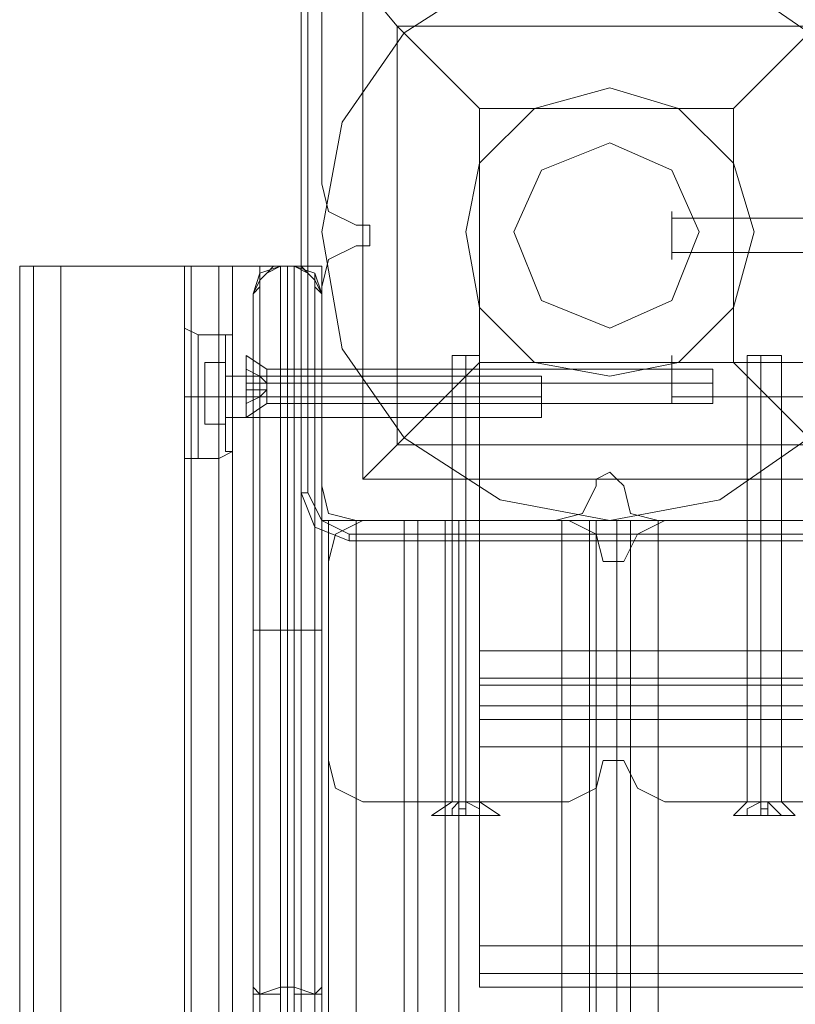
# Model space of a CAD drawing. Units: millimetres. Extents: x -1539 to 5943, y -8007 to 1923.
# Drawn here: x -92 to 29, y -2824 to -2671 of the extents above; entities that cross this region are included whole.
import ezdxf

# ---------------------------------------------------------------- set-up
doc = ezdxf.new("R2010")
doc.units = ezdxf.units.MM

# ---------------------------------------------------------------- blocks, each defined once
blk = doc.blocks.new('WMF1')
at = {"color": 27, "lineweight": 0}
blk.add_lwpolyline([(3354.705, -2319.48), (3355.587, -2314.776), (3358.233, -2310.953), (3362.349, -2308.307), (3367.053, -2307.131), (3371.758, -2308.307), (3375.58, -2310.953), (3378.226, -2314.776), (3379.402, -2319.48), (3378.226, -2324.478), (3375.58, -2328.3), (3371.758, -2330.946), (3367.053, -2331.829), (3362.349, -2330.946), (3358.233, -2328.3), (3355.587, -2324.478), (3354.705, -2319.48)], close=True, dxfattribs=at)
blk.add_lwpolyline([(3354.705, -2319.48), (3355.587, -2314.776), (3358.233, -2310.953), (3362.349, -2308.307), (3367.053, -2307.131), (3371.758, -2308.307), (3375.58, -2310.953), (3378.226, -2314.776), (3379.402, -2319.48), (3378.226, -2324.478), (3375.58, -2328.3), (3371.758, -2330.946), (3367.053, -2331.829), (3362.349, -2330.946), (3358.233, -2328.3), (3355.587, -2324.478), (3354.705, -2319.48)], close=True, dxfattribs=at)
for points in [[(3353.823, -2308.601), (3353.823, -2330.652)], [(3353.823, -2330.652), (3353.823, -2308.601)], [(3353.823, -2308.601), (3353.823, -2330.652)], [(3354.117, -2330.652), (3354.117, -2308.601)], [(3356.469, -2308.895), (3356.469, -2330.064)], [(3356.469, -2308.895), (3357.939, -2310.659), (3361.467, -2314.188)], [(3356.469, -2308.895), (3356.469, -2330.064)], [(3372.346, -2314.188), (3375.874, -2310.659), (3377.638, -2308.895)], [(3357.939, -2310.659), (3375.874, -2310.659)], [(3357.939, -2310.659), (3357.939, -2328.594)], [(3361.467, -2314.188), (3372.346, -2314.188)], [(3361.467, -2314.188), (3361.467, -2325.066)], [(3372.346, -2314.188), (3372.346, -2325.066)], [(3351.765, -2322.126), (3352.059, -2321.244), (3352.941, -2320.95)], [(3351.765, -2322.126), (3352.059, -2321.832), (3352.059, -2321.538), (3352.353, -2321.244), (3352.647, -2320.95), (3352.941, -2320.95)], [(3351.765, -2322.126), (3352.059, -2321.832), (3352.059, -2321.538), (3352.353, -2321.244), (3352.647, -2320.95), (3352.941, -2320.95)], [(3351.765, -2322.126), (3352.059, -2321.538), (3352.353, -2321.244), (3352.941, -2320.95)], [(3352.059, -2564.982), (3352.059, -2321.244)], [(3352.059, -2321.244), (3352.059, -2352.115), (3352.059, -2382.987), (3352.059, -2413.271), (3352.059, -2443.26)], [(3352.059, -2381.811), (3352.059, -2362.112), (3352.059, -2341.825), (3352.059, -2321.244)], [(3352.059, -2321.244), (3352.059, -2564.982)], [(3353.529, -2320.95), (3352.941, -2320.95)], [(3352.941, -2443.26), (3352.941, -2412.976), (3352.941, -2382.693), (3352.941, -2351.821), (3352.941, -2320.95)], [(3353.529, -2320.95), (3352.941, -2320.95)], [(3353.529, -2565.276), (3352.941, -2565.276), (3352.941, -2320.95)], [(3352.941, -2565.276), (3352.941, -2320.95)], [(3353.529, -2320.95), (3352.941, -2320.95)], [(3353.529, -2320.95), (3352.941, -2320.95)], [(3352.941, -2320.95), (3352.941, -2341.531), (3352.941, -2362.112), (3352.941, -2382.105)], [(3353.529, -2320.95), (3354.411, -2321.244), (3354.705, -2322.126)], [(3354.705, -2322.126), (3354.411, -2321.832), (3354.411, -2321.538), (3354.117, -2321.244), (3353.823, -2320.95), (3353.529, -2320.95)], [(3353.529, -2320.95), (3353.529, -2351.821), (3353.529, -2382.693), (3353.529, -2412.976), (3353.529, -2443.26)], [(3353.529, -2565.276), (3353.529, -2320.95)], [(3354.705, -2322.126), (3354.411, -2321.832), (3354.411, -2321.538), (3354.117, -2321.244), (3353.823, -2320.95), (3353.529, -2320.95)], [(3353.529, -2320.95), (3354.117, -2321.244), (3354.411, -2321.538), (3354.705, -2322.126)], [(3353.529, -2320.95), (3353.529, -2565.276)], [(3353.529, -2382.105), (3353.529, -2362.112), (3353.529, -2341.531), (3353.529, -2320.95)], [(3354.411, -2321.244), (3354.411, -2564.982)], [(3354.411, -2443.26), (3354.411, -2413.271), (3354.411, -2382.987), (3354.411, -2352.115), (3354.411, -2321.244)], [(3354.411, -2321.244), (3354.411, -2341.825), (3354.411, -2362.112), (3354.411, -2381.811)], [(3354.411, -2564.982), (3354.411, -2321.244)], [(3351.765, -2564.1), (3351.765, -2322.126)], [(3351.765, -2322.126), (3351.765, -2352.704), (3351.765, -2383.281), (3351.765, -2413.565), (3351.765, -2443.554)], [(3351.765, -2381.811), (3351.765, -2362.112), (3351.765, -2342.119), (3351.765, -2322.126)], [(3351.765, -2322.126), (3351.765, -2564.1)], [(3354.705, -2322.126), (3354.705, -2564.1)], [(3354.705, -2443.554), (3354.705, -2413.565), (3354.705, -2383.281), (3354.705, -2352.704), (3354.705, -2322.126)], [(3354.705, -2564.1), (3354.705, -2322.126)], [(3354.705, -2322.126), (3354.705, -2342.119), (3354.705, -2362.112), (3354.705, -2381.811)], [(3361.467, -2325.066), (3357.939, -2328.594), (3356.469, -2330.064)], [(3361.467, -2325.066), (3372.346, -2325.066)], [(3377.638, -2330.064), (3375.874, -2328.594), (3372.346, -2325.066)], [(3357.939, -2328.594), (3375.874, -2328.594)], [(3356.469, -2330.064), (3377.638, -2330.064)], [(3356.469, -2330.064), (3377.638, -2330.064)], [(3353.823, -2330.652), (3354.117, -2330.652)], [(3353.823, -2330.652), (3354.411, -2332.123), (3355.881, -2332.711)], [(3353.823, -2330.652), (3354.411, -2332.123), (3355.881, -2332.711)], [(3355.881, -2332.417), (3354.705, -2331.829), (3354.117, -2330.652)], [(3377.932, -2332.417), (3355.881, -2332.417)], [(3355.881, -2332.711), (3355.881, -2332.417)], [(3355.881, -2332.711), (3377.932, -2332.711)], [(3377.932, -2332.711), (3355.881, -2332.711)], [(3355.881, -2332.711), (3377.932, -2332.711)], [(3351.765, -2336.533), (3352.059, -2336.533), (3352.941, -2336.533)], [(3353.529, -2336.533), (3352.941, -2336.533)], [(3354.705, -2336.533), (3354.411, -2336.533), (3353.529, -2336.533)], [(3351.765, -2352.115), (3352.059, -2352.115), (3352.941, -2351.821)], [(3351.765, -2351.821), (3352.059, -2352.115), (3352.941, -2352.115)], [(3353.529, -2351.821), (3352.941, -2351.821)], [(3353.529, -2351.821), (3352.941, -2351.821)], [(3354.705, -2352.115), (3354.411, -2352.115), (3353.529, -2351.821)], [(3354.705, -2351.821), (3354.411, -2352.115), (3353.529, -2352.115)]]:
    blk.add_lwpolyline(points, dxfattribs=at)
at = {"color": 51, "lineweight": 0}
for points in [[(3354.705, -2308.895), (3354.705, -2317.422)], [(3354.705, -2308.895), (3354.705, -2317.422)], [(3354.705, -2317.422), (3354.999, -2318.598), (3356.175, -2319.186)], [(3354.705, -2317.422), (3354.999, -2318.598), (3356.175, -2319.186)], [(3356.175, -2319.186), (3356.763, -2319.186), (3356.763, -2319.48), (3356.763, -2320.068), (3356.175, -2320.068)], [(3356.175, -2319.186), (3356.763, -2319.186), (3356.763, -2319.48), (3356.763, -2320.068), (3356.175, -2320.068)], [(3356.175, -2320.068), (3354.999, -2320.656), (3354.705, -2321.832)], [(3356.175, -2320.068), (3354.999, -2320.656), (3354.705, -2321.832)], [(3354.705, -2321.832), (3354.705, -2330.358)], [(3354.705, -2321.832), (3354.705, -2330.358)], [(3366.465, -2330.358), (3366.465, -2330.064), (3367.053, -2329.77), (3367.347, -2330.064), (3367.641, -2330.358)], [(3366.465, -2330.358), (3366.465, -2330.064), (3367.053, -2329.77), (3367.347, -2330.064), (3367.641, -2330.358)], [(3354.705, -2330.358), (3354.999, -2331.534), (3356.175, -2331.829)], [(3354.705, -2330.358), (3354.999, -2331.534), (3356.175, -2331.829)], [(3364.701, -2331.829), (3365.877, -2331.534), (3366.465, -2330.358)], [(3364.701, -2331.829), (3365.877, -2331.534), (3366.465, -2330.358)], [(3367.641, -2330.358), (3367.935, -2331.534), (3369.111, -2331.829)], [(3367.641, -2330.358), (3367.935, -2331.534), (3369.111, -2331.829)], [(3356.175, -2331.829), (3364.701, -2331.829)], [(3356.175, -2331.829), (3364.701, -2331.829)], [(3369.111, -2331.829), (3377.638, -2331.829)], [(3369.111, -2331.829), (3377.638, -2331.829)]]:
    blk.add_lwpolyline(points, dxfattribs=at)
at = {"color": 30, "lineweight": 0}
for points in [[(3354.705, -2308.895), (3354.705, -2317.422)], [(3354.705, -2308.895), (3354.705, -2317.422)], [(3354.705, -2317.422), (3354.999, -2318.598), (3356.175, -2319.186)], [(3354.705, -2317.422), (3354.999, -2318.598), (3356.175, -2319.186)], [(3356.175, -2319.186), (3356.763, -2319.186), (3356.763, -2319.48), (3356.763, -2320.068), (3356.175, -2320.068)], [(3356.175, -2319.186), (3356.763, -2319.186), (3356.763, -2319.48), (3356.763, -2320.068), (3356.175, -2320.068)], [(3356.175, -2320.068), (3354.999, -2320.656), (3354.705, -2321.832)], [(3356.175, -2320.068), (3354.999, -2320.656), (3354.705, -2321.832)], [(3341.768, -2320.95), (3342.356, -2320.95), (3343.532, -2320.95)], [(3341.768, -2320.95), (3341.768, -2565.276)], [(3343.532, -2320.95), (3342.356, -2320.95), (3341.768, -2320.95)], [(3341.768, -2320.95), (3341.768, -2565.276)], [(3343.532, -2320.95), (3352.059, -2320.95), (3352.059, -2565.276)], [(3343.532, -2320.95), (3343.532, -2565.276)], [(3352.059, -2320.95), (3343.532, -2320.95), (3343.532, -2565.276)], [(3348.824, -2320.95), (3348.824, -2565.276)], [(3348.824, -2320.95), (3348.824, -2565.276)], [(3348.824, -2320.95), (3349.118, -2320.95), (3350.295, -2320.95)], [(3350.295, -2320.95), (3349.118, -2320.95), (3348.824, -2320.95)], [(3348.824, -2320.95), (3348.824, -2565.276)], [(3348.824, -2320.95), (3349.118, -2320.95), (3350.295, -2320.95)], [(3350.295, -2320.95), (3349.118, -2320.95), (3348.824, -2320.95)], [(3348.824, -2320.95), (3348.824, -2565.276)], [(3349.118, -2320.95), (3349.118, -2565.276)], [(3349.118, -2565.276), (3349.118, -2320.95)], [(3358.821, -2331.829), (3354.705, -2331.829), (3354.705, -2320.95), (3350.295, -2320.95), (3350.295, -2565.276), (3354.705, -2565.276), (3354.705, -2554.397), (3358.821, -2554.397)], [(3350.295, -2320.95), (3354.705, -2320.95), (3354.705, -2331.829)], [(3350.295, -2320.95), (3350.295, -2565.276)], [(3350.295, -2320.95), (3350.883, -2320.95)], [(3350.883, -2320.95), (3350.295, -2320.95)], [(3350.295, -2320.95), (3350.295, -2565.276)], [(3350.295, -2320.95), (3350.295, -2565.276)], [(3350.883, -2320.95), (3350.883, -2565.276)], [(3352.059, -2320.95), (3353.235, -2320.95), (3353.823, -2320.95)], [(3353.823, -2320.95), (3353.235, -2320.95), (3352.059, -2320.95)], [(3352.059, -2320.95), (3352.059, -2565.276)], [(3353.235, -2320.95), (3353.235, -2565.276)], [(3353.235, -2320.95), (3353.235, -2565.276)], [(3353.823, -2565.276), (3353.823, -2320.95)], [(3354.705, -2320.95), (3353.823, -2320.95)], [(3353.823, -2320.95), (3353.823, -2565.276)], [(3354.705, -2331.829), (3354.705, -2320.95), (3353.823, -2320.95), (3353.823, -2565.276), (3354.705, -2565.276)], [(3354.705, -2331.829), (3354.705, -2320.95)], [(3354.705, -2321.832), (3354.705, -2330.358)], [(3354.705, -2321.832), (3354.705, -2330.358)], [(3348.824, -2323.008), (3348.824, -2324.184), (3348.824, -2326.536), (3348.824, -2328.888), (3348.824, -2329.77)], [(3348.824, -2328.888), (3348.824, -2326.536), (3348.824, -2324.184), (3348.824, -2323.008)], [(3348.824, -2323.008), (3348.824, -2324.184), (3348.824, -2326.536), (3348.824, -2328.888), (3348.824, -2329.77)], [(3348.824, -2328.888), (3348.824, -2326.536), (3348.824, -2324.184), (3348.824, -2323.008)], [(3348.824, -2323.008), (3348.824, -2323.596), (3349.412, -2323.89)], [(3348.824, -2323.008), (3348.824, -2323.596), (3349.412, -2323.89)], [(3348.824, -2329.182), (3348.824, -2328.594), (3348.824, -2326.536), (3348.824, -2324.478), (3348.824, -2323.596)], [(3348.824, -2323.596), (3348.824, -2324.478), (3348.824, -2326.536), (3348.824, -2328.594), (3348.824, -2329.182)], [(3348.824, -2328.594), (3348.824, -2326.536), (3348.824, -2324.478), (3348.824, -2323.596)], [(3349.412, -2323.89), (3349.412, -2324.478), (3349.412, -2326.536), (3349.412, -2328.3), (3349.412, -2329.182)], [(3349.412, -2328.3), (3349.412, -2326.536), (3349.412, -2324.478), (3349.412, -2323.89)], [(3349.412, -2329.182), (3349.412, -2328.3), (3349.412, -2326.536), (3349.412, -2324.478), (3349.412, -2323.89)], [(3350.295, -2323.89), (3349.412, -2323.89)], [(3350.295, -2323.89), (3349.412, -2323.89)], [(3350.295, -2323.89), (3350.295, -2324.478), (3350.295, -2326.536), (3350.295, -2328.3), (3350.295, -2329.182)], [(3350.295, -2328.3), (3350.295, -2326.536), (3350.295, -2324.478), (3350.295, -2323.89)], [(3350.295, -2329.182), (3350.295, -2328.3), (3350.295, -2326.536), (3350.295, -2324.478), (3350.295, -2323.89)], [(3350.883, -2324.478), (3350.883, -2323.89), (3350.295, -2323.89)], [(3350.883, -2324.478), (3350.883, -2323.89), (3350.295, -2323.89)], [(3350.883, -2328.888), (3350.883, -2328.3), (3350.883, -2326.536), (3350.883, -2324.772), (3350.883, -2323.89)], [(3350.883, -2323.89), (3350.883, -2324.772), (3350.883, -2326.536), (3350.883, -2328.3), (3350.883, -2328.888)], [(3350.883, -2328.3), (3350.883, -2326.536), (3350.883, -2324.772), (3350.883, -2323.89)], [(3348.824, -2324.478), (3348.824, -2326.536), (3348.824, -2328.594), (3348.824, -2329.182)], [(3349.412, -2324.478), (3349.412, -2326.536), (3349.412, -2328.3), (3349.412, -2329.182)], [(3350.295, -2324.478), (3350.295, -2326.536), (3350.295, -2328.3), (3350.295, -2329.182)], [(3350.883, -2324.478), (3350.883, -2325.066), (3350.883, -2326.536), (3350.883, -2328.006), (3350.883, -2328.594)], [(3350.883, -2328.006), (3350.883, -2326.536), (3350.883, -2325.066), (3350.883, -2324.478)], [(3350.883, -2328.594), (3350.883, -2328.006), (3350.883, -2326.536), (3350.883, -2325.066), (3350.883, -2324.478)], [(3350.883, -2324.772), (3350.883, -2326.536), (3350.883, -2328.3), (3350.883, -2328.888)], [(3350.883, -2325.066), (3350.883, -2326.536), (3350.883, -2328.006), (3350.883, -2328.594)], [(3350.883, -2325.654), (3350.883, -2325.948), (3350.883, -2326.536), (3350.883, -2327.124), (3350.883, -2327.418)], [(3350.883, -2327.124), (3350.883, -2326.536), (3350.883, -2325.948), (3350.883, -2325.654)], [(3350.883, -2327.418), (3350.883, -2327.124), (3350.883, -2326.536), (3350.883, -2325.948), (3350.883, -2325.654)], [(3354.705, -2325.654), (3350.883, -2325.654)], [(3354.705, -2325.654), (3350.883, -2325.654)], [(3354.705, -2325.654), (3354.705, -2325.948), (3354.705, -2326.536), (3354.705, -2327.124), (3354.705, -2327.418)], [(3354.705, -2327.124), (3354.705, -2326.536), (3354.705, -2325.948), (3354.705, -2325.654)], [(3350.883, -2325.948), (3350.883, -2326.536), (3350.883, -2327.124), (3350.883, -2327.418)], [(3348.824, -2326.536), (3349.412, -2326.536)], [(3348.824, -2326.536), (3349.412, -2326.536)], [(3348.824, -2326.536), (3349.412, -2326.536)], [(3348.824, -2326.536), (3349.412, -2326.536)], [(3350.295, -2326.536), (3349.412, -2326.536)], [(3350.295, -2326.536), (3349.412, -2326.536)], [(3350.295, -2326.536), (3349.412, -2326.536)], [(3350.295, -2326.536), (3349.412, -2326.536)], [(3350.883, -2326.536), (3350.295, -2326.536)], [(3350.883, -2326.536), (3350.295, -2326.536)], [(3350.883, -2326.536), (3350.295, -2326.536)], [(3350.883, -2326.536), (3350.295, -2326.536)], [(3354.705, -2326.536), (3350.883, -2326.536)], [(3354.705, -2326.536), (3350.883, -2326.536)], [(3354.705, -2326.536), (3350.883, -2326.536)], [(3354.705, -2326.536), (3350.883, -2326.536)], [(3354.705, -2327.418), (3350.883, -2327.418)], [(3354.705, -2327.418), (3350.883, -2327.418)], [(3350.883, -2328.594), (3350.883, -2328.888), (3350.295, -2329.182)], [(3350.883, -2328.594), (3350.883, -2328.888), (3350.295, -2329.182)], [(3348.824, -2329.77), (3348.824, -2329.182), (3349.412, -2329.182)], [(3348.824, -2329.77), (3348.824, -2329.182), (3349.412, -2329.182)], [(3350.295, -2329.182), (3349.412, -2329.182)], [(3350.295, -2329.182), (3349.412, -2329.182)], [(3366.465, -2330.358), (3366.465, -2330.064), (3367.053, -2329.77), (3367.347, -2330.064), (3367.641, -2330.358)], [(3366.465, -2330.358), (3366.465, -2330.064), (3367.053, -2329.77), (3367.347, -2330.064), (3367.641, -2330.358)], [(3354.705, -2330.358), (3354.999, -2331.534), (3356.175, -2331.829)], [(3354.705, -2330.358), (3354.999, -2331.534), (3356.175, -2331.829)], [(3364.701, -2331.829), (3365.877, -2331.534), (3366.465, -2330.358)], [(3364.701, -2331.829), (3365.877, -2331.534), (3366.465, -2330.358)], [(3367.641, -2330.358), (3367.935, -2331.534), (3369.111, -2331.829)], [(3367.641, -2330.358), (3367.935, -2331.534), (3369.111, -2331.829)], [(3354.705, -2331.829), (3358.821, -2331.829), (3358.821, -2554.397), (3354.705, -2554.397), (3354.705, -2565.276), (3350.295, -2565.276)], [(3354.705, -2331.829), (3354.705, -2554.397)], [(3356.175, -2331.829), (3354.999, -2331.829), (3354.705, -2331.829)], [(3354.705, -2331.829), (3354.705, -2554.397)], [(3354.705, -2331.829), (3354.705, -2554.397)], [(3354.705, -2331.829), (3354.999, -2331.829), (3356.175, -2331.829)], [(3354.999, -2331.829), (3354.999, -2554.397)], [(3354.999, -2331.829), (3354.999, -2554.397)], [(3354.999, -2333.593), (3355.293, -2332.417), (3356.469, -2331.829)], [(3356.469, -2331.829), (3355.293, -2332.417), (3354.999, -2333.593)], [(3356.175, -2331.829), (3364.701, -2331.829)], [(3356.175, -2331.829), (3364.701, -2331.829)], [(3364.995, -2331.829), (3356.175, -2331.829), (3356.175, -2554.397)], [(3356.175, -2331.829), (3364.995, -2331.829), (3364.995, -2554.397)], [(3356.175, -2331.829), (3356.175, -2554.397)], [(3358.233, -2331.829), (3358.233, -2554.397)], [(3358.821, -2331.829), (3358.821, -2554.397)], [(3358.821, -2331.829), (3359.997, -2331.829), (3360.585, -2331.829)], [(3360.585, -2331.829), (3359.997, -2331.829), (3358.821, -2331.829)], [(3358.821, -2331.829), (3358.821, -2554.397)], [(3360.585, -2331.829), (3359.997, -2331.829), (3358.821, -2331.829)], [(3358.821, -2331.829), (3358.821, -2554.397)], [(3358.821, -2331.829), (3359.997, -2331.829), (3360.585, -2331.829)], [(3359.997, -2331.829), (3359.997, -2554.397)], [(3359.997, -2554.397), (3359.997, -2331.829)], [(3360.585, -2331.829), (3360.585, -2554.397)], [(3360.585, -2331.829), (3360.585, -2554.397)], [(3360.585, -2331.829), (3360.585, -2554.397)], [(3360.585, -2331.829), (3360.585, -2554.397)], [(3366.465, -2331.829), (3366.171, -2331.829), (3364.995, -2331.829)], [(3364.995, -2331.829), (3364.995, -2554.397)], [(3364.995, -2331.829), (3366.171, -2331.829), (3366.465, -2331.829)], [(3365.289, -2331.829), (3366.465, -2332.417), (3366.759, -2333.593)], [(3366.759, -2333.593), (3366.465, -2332.417), (3365.289, -2331.829)], [(3366.171, -2331.829), (3366.171, -2554.397)], [(3366.171, -2331.829), (3366.171, -2554.397)], [(3367.347, -2331.829), (3366.465, -2331.829), (3366.465, -2554.397)], [(3366.465, -2331.829), (3367.347, -2331.829), (3367.347, -2554.397)], [(3366.465, -2331.829), (3366.465, -2554.397)], [(3369.111, -2331.829), (3367.935, -2331.829), (3367.347, -2331.829)], [(3367.347, -2331.829), (3367.347, -2554.397)], [(3367.347, -2331.829), (3367.935, -2331.829), (3369.111, -2331.829)], [(3367.641, -2333.593), (3368.229, -2332.417), (3369.405, -2331.829)], [(3369.405, -2331.829), (3368.229, -2332.417), (3367.641, -2333.593)], [(3367.935, -2331.829), (3367.935, -2554.397)], [(3367.935, -2331.829), (3367.935, -2554.397)], [(3369.111, -2331.829), (3377.638, -2331.829)], [(3369.111, -2331.829), (3377.638, -2331.829)], [(3377.638, -2331.829), (3369.111, -2331.829), (3369.111, -2554.397)], [(3369.111, -2331.829), (3377.638, -2331.829), (3377.638, -2554.397)], [(3369.111, -2331.829), (3369.111, -2554.397)], [(3361.467, -2337.415), (3361.467, -2338.591), (3361.467, -2338.885)], [(3361.467, -2338.885), (3361.467, -2338.591), (3361.467, -2337.415)], [(3619.318, -2338.591), (3361.467, -2338.591)], [(3619.318, -2338.591), (3361.467, -2338.591)], [(3619.318, -2339.767), (3619.318, -2338.885), (3361.467, -2338.885), (3361.467, -2339.767)], [(3361.467, -2338.885), (3619.318, -2338.885)], [(3619.318, -2338.885), (3619.318, -2339.767), (3361.467, -2339.767), (3361.467, -2338.885)], [(3361.467, -2339.767), (3619.318, -2339.767)], [(3361.467, -2339.767), (3361.467, -2340.355), (3361.467, -2341.531)], [(3361.467, -2341.531), (3361.467, -2340.355), (3361.467, -2339.767)], [(3619.318, -2340.355), (3361.467, -2340.355)], [(3619.318, -2340.355), (3361.467, -2340.355)], [(3619.318, -2350.057), (3619.318, -2341.531), (3361.467, -2341.531), (3361.467, -2350.057)], [(3356.469, -2343.883), (3355.293, -2343.295), (3354.999, -2342.119)], [(3354.999, -2342.119), (3355.293, -2343.295), (3356.469, -2343.883)], [(3366.759, -2342.119), (3366.465, -2343.295), (3365.289, -2343.883)], [(3365.289, -2343.883), (3366.465, -2343.295), (3366.759, -2342.119)], [(3369.405, -2343.883), (3368.229, -2343.295), (3367.641, -2342.119)], [(3367.641, -2342.119), (3368.229, -2343.295), (3369.405, -2343.883)], [(3619.318, -2350.057), (3361.467, -2350.057)], [(3361.467, -2350.057), (3361.467, -2351.233), (3361.467, -2351.821)], [(3361.467, -2351.821), (3361.467, -2351.233), (3361.467, -2350.057)], [(3619.318, -2351.233), (3361.467, -2351.233)], [(3619.318, -2351.233), (3361.467, -2351.233)], [(3619.318, -2351.821), (3361.467, -2351.821)], [(3619.318, -2351.821), (3361.467, -2351.821)]]:
    blk.add_lwpolyline(points, dxfattribs=at)
at = {"color": 51, "lineweight": 0}
for points in [[(3373.228, -2319.48), (3372.346, -2316.54), (3369.993, -2314.188), (3367.053, -2313.306), (3363.819, -2314.188), (3361.467, -2316.54), (3360.879, -2319.48), (3361.467, -2322.714), (3363.819, -2325.066), (3367.053, -2325.654), (3369.993, -2325.066), (3372.346, -2322.714), (3373.228, -2319.48)], [(3373.228, -2319.48), (3372.346, -2316.54), (3369.993, -2314.188), (3367.053, -2313.306), (3363.819, -2314.188), (3361.467, -2316.54), (3360.879, -2319.48), (3361.467, -2322.714), (3363.819, -2325.066), (3367.053, -2325.654), (3369.993, -2325.066), (3372.346, -2322.714), (3373.228, -2319.48)], [(3373.228, -2319.48), (3372.346, -2316.54), (3369.993, -2314.188), (3367.053, -2313.306), (3363.819, -2314.188), (3361.467, -2316.54), (3360.879, -2319.48), (3361.467, -2322.714), (3363.819, -2325.066), (3367.053, -2325.654), (3369.993, -2325.066), (3372.346, -2322.714), (3373.228, -2319.48)], [(3367.053, -2325.654), (3369.993, -2325.066), (3372.346, -2322.714), (3373.228, -2319.48), (3372.346, -2316.54), (3369.993, -2314.188), (3367.053, -2313.306), (3363.819, -2314.188), (3361.467, -2316.54), (3360.879, -2319.48), (3361.467, -2322.714), (3363.819, -2325.066), (3367.053, -2325.654)]]:
    blk.add_lwpolyline(points, close=True, dxfattribs=at)
at = {"color": 254, "lineweight": 0}
for points in [[(3362.937, -2319.48), (3364.113, -2316.834), (3367.053, -2315.658), (3369.699, -2316.834), (3370.876, -2319.48), (3369.699, -2322.42), (3367.053, -2323.596), (3364.113, -2322.42), (3362.937, -2319.48)], [(3370.876, -2319.48), (3369.699, -2316.834), (3367.053, -2315.658), (3364.113, -2316.834), (3362.937, -2319.48), (3364.113, -2322.42), (3367.053, -2323.596), (3369.699, -2322.42), (3370.876, -2319.48)]]:
    blk.add_lwpolyline(points, close=True, dxfattribs=at)
at = {"color": 251, "lineweight": 0}
for points in [[(3369.699, -2318.598), (3369.699, -2318.892), (3369.699, -2319.48), (3369.699, -2320.362), (3369.699, -2320.656), (3369.699, -2320.362), (3369.699, -2319.48), (3369.699, -2318.892), (3369.699, -2318.598)], [(3369.699, -2318.598), (3369.699, -2318.892), (3369.699, -2319.48), (3369.699, -2320.362), (3369.699, -2320.656), (3369.699, -2320.362), (3369.699, -2319.48), (3369.699, -2318.892), (3369.699, -2318.598)], [(3351.471, -2325.948), (3351.471, -2327.124), (3351.471, -2327.418), (3351.471, -2327.124), (3351.471, -2325.948), (3351.471, -2325.066), (3351.471, -2324.772), (3351.471, -2325.066), (3351.471, -2325.948)], [(3351.471, -2325.948), (3351.471, -2327.124), (3351.471, -2327.418), (3351.471, -2327.124), (3351.471, -2325.948), (3351.471, -2325.066), (3351.471, -2324.772), (3351.471, -2325.066), (3351.471, -2325.948)], [(3351.471, -2325.948), (3351.471, -2327.124), (3351.471, -2327.418), (3351.471, -2327.124), (3351.471, -2325.948), (3351.471, -2325.066), (3351.471, -2324.772), (3351.471, -2325.066), (3351.471, -2325.948)], [(3369.699, -2326.83), (3369.699, -2326.536), (3369.699, -2325.654), (3369.699, -2325.066), (3369.699, -2324.772), (3369.699, -2325.066), (3369.699, -2325.654), (3369.699, -2326.536), (3369.699, -2326.83)], [(3369.699, -2326.83), (3369.699, -2326.536), (3369.699, -2325.654), (3369.699, -2325.066), (3369.699, -2324.772), (3369.699, -2325.066), (3369.699, -2325.654), (3369.699, -2326.536), (3369.699, -2326.83)], [(3349.412, -2325.36), (3349.412, -2325.654), (3349.412, -2326.536), (3349.412, -2327.418), (3349.412, -2327.712), (3349.412, -2327.418), (3349.412, -2326.536), (3349.412, -2325.654), (3349.412, -2325.36)], [(3349.412, -2325.36), (3349.412, -2325.654), (3349.412, -2326.536), (3349.412, -2327.418), (3349.412, -2327.712), (3349.412, -2327.418), (3349.412, -2326.536), (3349.412, -2325.654), (3349.412, -2325.36)], [(3352.353, -2326.242), (3352.353, -2325.948), (3352.353, -2326.242)], [(3352.353, -2326.242), (3352.353, -2325.948), (3352.353, -2326.242)], [(3352.353, -2326.242), (3352.353, -2325.948), (3352.353, -2326.242)]]:
    blk.add_lwpolyline(points, close=True, dxfattribs=at)
for points in [[(3388.81, -2318.892), (3369.699, -2318.892)], [(3388.81, -2318.892), (3369.699, -2318.892)], [(3388.81, -2320.362), (3369.699, -2320.362)], [(3388.81, -2320.362), (3369.699, -2320.362)], [(3350.589, -2323.89), (3350.589, -2324.772), (3350.589, -2326.536), (3350.589, -2328.3), (3350.589, -2328.888)], [(3350.589, -2328.3), (3350.589, -2326.536), (3350.589, -2324.772), (3350.589, -2323.89)], [(3350.589, -2324.184), (3350.589, -2323.89)], [(3350.589, -2328.888), (3350.589, -2328.3), (3350.589, -2326.536), (3350.589, -2324.772), (3350.589, -2323.89)], [(3350.589, -2323.89), (3350.883, -2323.89)], [(3350.589, -2323.89), (3350.589, -2324.772), (3350.589, -2326.536), (3350.589, -2328.3), (3350.589, -2328.888)], [(3350.589, -2328.3), (3350.589, -2326.536), (3350.589, -2324.772), (3350.589, -2323.89)], [(3350.589, -2324.184), (3350.589, -2323.89)], [(3350.589, -2328.888), (3350.589, -2328.3), (3350.589, -2326.536), (3350.589, -2324.772), (3350.589, -2323.89)], [(3350.589, -2323.89), (3350.883, -2323.89)], [(3350.589, -2328.888), (3350.589, -2328.006), (3350.589, -2326.536), (3350.589, -2324.772), (3350.589, -2324.184)], [(3350.589, -2328.888), (3350.589, -2328.006), (3350.589, -2326.536), (3350.589, -2324.772), (3350.589, -2324.184)], [(3350.883, -2328.888), (3350.883, -2328.3), (3350.883, -2326.536), (3350.883, -2324.772), (3350.883, -2323.89)], [(3350.883, -2328.888), (3350.883, -2328.3), (3350.883, -2326.536), (3350.883, -2324.772), (3350.883, -2323.89)], [(3350.589, -2324.772), (3350.589, -2326.536), (3350.589, -2328.006), (3350.589, -2328.888)], [(3350.589, -2324.772), (3350.589, -2326.536), (3350.589, -2328.3), (3350.589, -2328.888)], [(3350.589, -2324.772), (3350.589, -2326.536), (3350.589, -2328.006), (3350.589, -2328.888)], [(3350.589, -2324.772), (3350.589, -2326.536), (3350.589, -2328.3), (3350.589, -2328.888)], [(3350.883, -2324.772), (3350.883, -2326.536), (3350.883, -2328.3), (3350.883, -2328.888)], [(3350.883, -2324.772), (3350.883, -2326.536), (3350.883, -2328.3), (3350.883, -2328.888)], [(3351.471, -2324.772), (3352.353, -2325.36)], [(3351.471, -2324.772), (3352.353, -2325.36)], [(3351.471, -2324.772), (3352.353, -2325.36)], [(3349.412, -2325.066), (3349.412, -2325.36)], [(3349.412, -2325.066), (3349.412, -2325.36)], [(3349.706, -2325.066), (3349.706, -2326.536), (3350.589, -2326.536)], [(3350.589, -2325.066), (3349.706, -2325.066)], [(3349.706, -2326.536), (3349.706, -2325.066), (3350.589, -2325.066)], [(3349.706, -2325.066), (3349.706, -2326.536), (3350.589, -2326.536)], [(3350.589, -2325.066), (3349.706, -2325.066)], [(3349.706, -2326.536), (3349.706, -2325.066), (3350.589, -2325.066)], [(3350.589, -2325.066), (3350.589, -2326.536)], [(3350.589, -2326.536), (3350.589, -2325.066)], [(3350.589, -2325.066), (3350.589, -2326.536)], [(3350.589, -2326.536), (3350.589, -2325.066)], [(3350.589, -2325.36), (3350.589, -2325.654), (3350.589, -2326.536), (3350.589, -2327.124), (3350.589, -2327.418)], [(3350.589, -2327.124), (3350.589, -2326.536), (3350.589, -2325.654), (3350.589, -2325.36)], [(3350.589, -2325.36), (3350.589, -2325.654)], [(3350.589, -2325.36), (3350.589, -2325.654), (3350.589, -2326.536), (3350.589, -2327.124), (3350.589, -2327.418)], [(3350.589, -2327.124), (3350.589, -2326.536), (3350.589, -2325.654), (3350.589, -2325.36)], [(3350.589, -2325.36), (3350.589, -2325.654)], [(3352.353, -2325.948), (3352.059, -2325.654), (3351.471, -2325.36)], [(3351.471, -2325.36), (3352.059, -2325.654), (3352.353, -2325.948)], [(3351.471, -2325.948), (3351.471, -2325.36)], [(3351.471, -2325.36), (3351.471, -2325.948)], [(3352.353, -2325.948), (3352.059, -2325.654), (3351.471, -2325.36)], [(3351.471, -2325.36), (3352.059, -2325.654), (3352.353, -2325.948)], [(3351.471, -2325.948), (3351.471, -2325.36)], [(3351.471, -2325.36), (3351.471, -2325.948)], [(3352.353, -2325.948), (3352.059, -2325.654), (3351.471, -2325.36)], [(3351.471, -2325.36), (3352.059, -2325.654), (3352.353, -2325.948)], [(3351.471, -2325.948), (3351.471, -2325.36)], [(3351.471, -2325.36), (3351.471, -2325.948)], [(3352.353, -2326.536), (3352.353, -2325.948), (3352.353, -2325.654), (3352.353, -2325.36)], [(3352.353, -2325.36), (3371.464, -2325.36)], [(3352.353, -2326.536), (3352.353, -2325.948), (3352.353, -2325.654), (3352.353, -2325.36)], [(3352.353, -2325.36), (3371.464, -2325.36)], [(3352.353, -2326.536), (3352.353, -2325.948), (3352.353, -2325.654), (3352.353, -2325.36)], [(3352.353, -2325.36), (3371.464, -2325.36)], [(3389.104, -2325.066), (3369.699, -2325.066)], [(3389.104, -2325.066), (3369.699, -2325.066)], [(3371.464, -2326.536), (3371.464, -2325.948), (3371.464, -2325.654), (3371.464, -2325.36)], [(3371.464, -2326.536), (3371.464, -2325.948), (3371.464, -2325.654), (3371.464, -2325.36)], [(3371.464, -2326.536), (3371.464, -2325.948), (3371.464, -2325.654), (3371.464, -2325.36)], [(3350.589, -2327.418), (3350.589, -2327.124), (3350.589, -2326.536), (3350.589, -2325.948), (3350.589, -2325.654)], [(3350.589, -2325.654), (3350.589, -2325.948), (3350.589, -2326.536), (3350.589, -2327.124), (3350.589, -2327.418)], [(3350.589, -2327.124), (3350.589, -2326.536), (3350.589, -2325.948), (3350.589, -2325.654)], [(3350.589, -2325.654), (3350.883, -2325.654)], [(3350.589, -2325.654), (3350.589, -2325.948), (3350.589, -2326.536), (3350.589, -2327.124), (3350.589, -2327.418)], [(3350.589, -2327.124), (3350.589, -2326.536), (3350.589, -2325.948), (3350.589, -2325.654)], [(3350.589, -2325.654), (3364.113, -2325.654)], [(3350.589, -2325.654), (3350.589, -2325.948), (3350.589, -2326.536), (3350.589, -2327.124), (3350.589, -2327.418)], [(3350.589, -2327.124), (3350.589, -2326.536), (3350.589, -2325.948), (3350.589, -2325.654)], [(3350.589, -2325.654), (3364.113, -2325.654)], [(3350.589, -2327.418), (3350.589, -2327.124), (3350.589, -2326.536), (3350.589, -2325.948), (3350.589, -2325.654)], [(3350.589, -2325.654), (3350.589, -2325.948), (3350.589, -2326.536), (3350.589, -2327.124), (3350.589, -2327.418)], [(3350.589, -2327.124), (3350.589, -2326.536), (3350.589, -2325.948), (3350.589, -2325.654)], [(3350.589, -2325.654), (3350.883, -2325.654)], [(3350.883, -2325.654), (3350.883, -2325.948), (3350.883, -2326.536), (3350.883, -2327.124), (3350.883, -2327.418)], [(3350.883, -2327.124), (3350.883, -2326.536), (3350.883, -2325.948), (3350.883, -2325.654)], [(3350.883, -2325.654), (3350.883, -2325.948), (3350.883, -2326.536), (3350.883, -2327.124), (3350.883, -2327.418)], [(3350.883, -2327.124), (3350.883, -2326.536), (3350.883, -2325.948), (3350.883, -2325.654)], [(3352.353, -2325.654), (3352.353, -2325.948)], [(3352.353, -2325.654), (3352.353, -2325.948)], [(3352.353, -2325.654), (3352.353, -2325.948)], [(3364.113, -2327.418), (3364.113, -2327.124), (3364.113, -2326.536), (3364.113, -2325.948), (3364.113, -2325.654)], [(3364.113, -2327.418), (3364.113, -2327.124), (3364.113, -2326.536), (3364.113, -2325.948), (3364.113, -2325.654)], [(3371.464, -2325.654), (3371.464, -2325.948)], [(3371.464, -2325.654), (3371.464, -2325.948)], [(3371.464, -2325.654), (3371.464, -2325.948)], [(3350.589, -2325.948), (3350.589, -2326.536), (3350.589, -2327.124), (3350.589, -2327.418)], [(3350.589, -2325.948), (3350.589, -2326.536), (3350.589, -2327.124), (3350.589, -2327.418)], [(3352.353, -2325.948), (3351.471, -2325.948)], [(3352.353, -2325.948), (3352.059, -2325.948), (3351.471, -2325.948)], [(3351.471, -2325.948), (3352.059, -2325.948), (3352.353, -2325.948)], [(3351.471, -2325.948), (3352.353, -2325.948)], [(3351.471, -2325.948), (3351.471, -2326.242)], [(3351.471, -2326.242), (3351.471, -2325.948)], [(3351.471, -2325.948), (3352.353, -2325.948)], [(3351.471, -2325.948), (3352.353, -2325.948)], [(3351.471, -2326.242), (3351.471, -2325.948)], [(3352.353, -2325.948), (3351.471, -2325.948)], [(3352.353, -2325.948), (3352.059, -2325.948), (3351.471, -2325.948)], [(3351.471, -2325.948), (3352.059, -2325.948), (3352.353, -2325.948)], [(3351.471, -2325.948), (3352.353, -2325.948)], [(3351.471, -2325.948), (3351.471, -2326.242)], [(3351.471, -2326.242), (3351.471, -2325.948)], [(3351.471, -2325.948), (3352.353, -2325.948)], [(3351.471, -2325.948), (3352.353, -2325.948)], [(3351.471, -2326.242), (3351.471, -2325.948)], [(3352.353, -2325.948), (3351.471, -2325.948)], [(3352.353, -2325.948), (3352.059, -2325.948), (3351.471, -2325.948)], [(3351.471, -2325.948), (3352.059, -2325.948), (3352.353, -2325.948)], [(3351.471, -2325.948), (3352.353, -2325.948)], [(3351.471, -2325.948), (3351.471, -2326.242)], [(3351.471, -2326.242), (3351.471, -2325.948)], [(3351.471, -2325.948), (3352.353, -2325.948)], [(3351.471, -2325.948), (3352.353, -2325.948)], [(3351.471, -2326.242), (3351.471, -2325.948)], [(3351.471, -2326.242), (3352.059, -2326.242), (3352.353, -2326.242)], [(3351.471, -2326.242), (3352.353, -2326.242)], [(3352.353, -2326.242), (3352.059, -2326.536), (3351.471, -2326.83)], [(3351.471, -2326.83), (3352.059, -2326.536), (3352.353, -2326.242)], [(3352.353, -2326.242), (3351.471, -2326.242)], [(3352.353, -2326.242), (3352.059, -2326.242), (3351.471, -2326.242)], [(3351.471, -2326.242), (3351.471, -2326.83)], [(3351.471, -2326.83), (3351.471, -2326.242)], [(3351.471, -2326.242), (3352.059, -2326.242), (3352.353, -2326.242)], [(3351.471, -2326.242), (3352.353, -2326.242)], [(3352.353, -2326.242), (3352.059, -2326.536), (3351.471, -2326.83)], [(3351.471, -2326.83), (3352.059, -2326.536), (3352.353, -2326.242)], [(3352.353, -2326.242), (3351.471, -2326.242)], [(3352.353, -2326.242), (3352.059, -2326.242), (3351.471, -2326.242)], [(3351.471, -2326.242), (3351.471, -2326.83)], [(3351.471, -2326.83), (3351.471, -2326.242)], [(3351.471, -2326.242), (3352.059, -2326.242), (3352.353, -2326.242)], [(3351.471, -2326.242), (3352.353, -2326.242)], [(3352.353, -2326.242), (3352.059, -2326.536), (3351.471, -2326.83)], [(3351.471, -2326.83), (3352.059, -2326.536), (3352.353, -2326.242)], [(3352.353, -2326.242), (3351.471, -2326.242)], [(3352.353, -2326.242), (3352.059, -2326.242), (3351.471, -2326.242)], [(3351.471, -2326.242), (3351.471, -2326.83)], [(3351.471, -2326.83), (3351.471, -2326.242)], [(3351.765, -2326.242), (3351.765, -2325.948)], [(3351.765, -2326.242), (3351.765, -2325.948)], [(3351.765, -2326.242), (3351.765, -2325.948)], [(3351.765, -2326.242), (3351.765, -2325.948)], [(3351.765, -2326.242), (3351.765, -2325.948)], [(3351.765, -2326.242), (3351.765, -2325.948)], [(3352.059, -2326.242), (3352.059, -2325.948)], [(3352.059, -2326.242), (3352.059, -2325.948)], [(3352.059, -2326.242), (3352.059, -2325.948)], [(3352.059, -2326.242), (3352.059, -2325.948)], [(3352.059, -2326.242), (3352.059, -2325.948)], [(3352.059, -2326.242), (3352.059, -2325.948)], [(3352.059, -2326.242), (3352.059, -2325.948)], [(3352.059, -2326.242), (3352.059, -2325.948)], [(3352.059, -2326.242), (3352.059, -2325.948)], [(3352.059, -2326.242), (3352.059, -2325.948)], [(3352.059, -2326.242), (3352.059, -2325.948)], [(3352.059, -2326.242), (3352.059, -2325.948)], [(3352.353, -2326.242), (3352.353, -2325.948)], [(3352.353, -2325.948), (3352.353, -2326.242)], [(3352.353, -2325.948), (3352.353, -2326.242)], [(3352.353, -2326.242), (3352.353, -2325.948)], [(3352.353, -2325.948), (3352.353, -2326.536), (3352.353, -2326.83)], [(3352.353, -2326.242), (3352.353, -2325.948)], [(3352.353, -2326.242), (3352.353, -2325.948)], [(3352.353, -2325.948), (3371.464, -2325.948)], [(3352.353, -2325.948), (3371.464, -2325.948)], [(3352.353, -2326.242), (3352.353, -2325.948)], [(3352.353, -2325.948), (3352.353, -2326.242)], [(3352.353, -2325.948), (3352.353, -2326.242)], [(3352.353, -2326.242), (3352.353, -2325.948)], [(3352.353, -2325.948), (3352.353, -2326.536), (3352.353, -2326.83)], [(3352.353, -2326.242), (3352.353, -2325.948)], [(3352.353, -2326.242), (3352.353, -2325.948)], [(3352.353, -2325.948), (3371.464, -2325.948)], [(3352.353, -2325.948), (3371.464, -2325.948)], [(3352.353, -2326.242), (3352.353, -2325.948)], [(3352.353, -2325.948), (3352.353, -2326.242)], [(3352.353, -2325.948), (3352.353, -2326.242)], [(3352.353, -2326.242), (3352.353, -2325.948)], [(3352.353, -2325.948), (3352.353, -2326.536), (3352.353, -2326.83)], [(3352.353, -2326.242), (3352.353, -2325.948)], [(3352.353, -2326.242), (3352.353, -2325.948)], [(3352.353, -2325.948), (3371.464, -2325.948)], [(3352.353, -2325.948), (3371.464, -2325.948)], [(3364.113, -2325.948), (3364.113, -2326.536), (3364.113, -2327.124), (3364.113, -2327.418)], [(3364.113, -2325.948), (3364.113, -2326.536), (3364.113, -2327.124), (3364.113, -2327.418)], [(3371.464, -2325.948), (3371.464, -2326.536), (3371.464, -2326.83)], [(3371.464, -2325.948), (3371.464, -2326.536), (3371.464, -2326.83)], [(3371.464, -2325.948), (3371.464, -2326.536), (3371.464, -2326.83)], [(3349.706, -2326.536), (3349.412, -2326.536)], [(3349.706, -2326.536), (3349.412, -2326.536)], [(3349.706, -2326.536), (3349.412, -2326.536)], [(3349.706, -2326.536), (3349.412, -2326.536)], [(3349.706, -2326.536), (3349.706, -2327.712), (3350.589, -2327.712)], [(3349.706, -2327.712), (3349.706, -2326.536), (3350.589, -2326.536)], [(3349.706, -2326.536), (3349.706, -2327.712), (3350.589, -2327.712)], [(3349.706, -2327.712), (3349.706, -2326.536), (3350.589, -2326.536)], [(3350.589, -2326.536), (3350.883, -2326.536)], [(3350.589, -2326.536), (3350.883, -2326.536)], [(3350.589, -2326.536), (3350.883, -2326.536)], [(3350.589, -2326.536), (3350.883, -2326.536)], [(3350.589, -2326.536), (3350.589, -2327.712)], [(3350.589, -2327.712), (3350.589, -2326.536)], [(3350.589, -2326.536), (3364.113, -2326.536)], [(3350.589, -2326.536), (3364.113, -2326.536)], [(3350.589, -2326.536), (3350.589, -2327.712)], [(3350.589, -2327.712), (3350.589, -2326.536)], [(3350.589, -2326.536), (3364.113, -2326.536)], [(3350.589, -2326.536), (3364.113, -2326.536)], [(3350.589, -2326.536), (3350.883, -2326.536)], [(3350.589, -2326.536), (3350.883, -2326.536)], [(3350.589, -2326.536), (3350.883, -2326.536)], [(3350.589, -2326.536), (3350.883, -2326.536)], [(3389.104, -2326.536), (3369.699, -2326.536)], [(3389.104, -2326.536), (3369.699, -2326.536)], [(3351.471, -2327.418), (3352.353, -2326.83)], [(3351.471, -2327.418), (3352.353, -2326.83)], [(3351.471, -2327.418), (3352.353, -2326.83)], [(3352.353, -2326.83), (3371.464, -2326.83)], [(3352.353, -2326.83), (3371.464, -2326.83)], [(3352.353, -2326.83), (3371.464, -2326.83)], [(3350.589, -2327.418), (3350.883, -2327.418)], [(3350.589, -2327.418), (3364.113, -2327.418)], [(3350.589, -2327.418), (3364.113, -2327.418)], [(3350.589, -2327.418), (3350.883, -2327.418)], [(3350.589, -2327.712), (3349.706, -2327.712)], [(3350.589, -2327.712), (3349.706, -2327.712)], [(3350.589, -2328.888), (3350.883, -2328.888)], [(3350.589, -2328.888), (3350.883, -2328.888)]]:
    blk.add_lwpolyline(points, dxfattribs=at)
at = {"color": 30, "lineweight": 0}
for points in [[(3342.356, -2320.95), (3342.356, -2565.276), (3342.356, -2320.95)], [(3349.118, -2320.95), (3349.118, -2565.276), (3349.118, -2320.95)], [(3354.705, -2325.654), (3354.705, -2325.948), (3354.705, -2326.536), (3354.705, -2327.124), (3354.705, -2327.418), (3354.705, -2327.124), (3354.705, -2326.536), (3354.705, -2325.948), (3354.705, -2325.654)], [(3619.318, -2331.829), (3601.383, -2331.829), (3601.383, -2328.594), (3379.402, -2328.594), (3379.402, -2331.829), (3361.467, -2331.829), (3361.467, -2337.415), (3619.318, -2337.415), (3619.318, -2331.829)], [(3379.402, -2331.829), (3379.402, -2328.594), (3601.383, -2328.594), (3601.383, -2331.829), (3619.318, -2331.829), (3619.318, -2337.415), (3361.467, -2337.415), (3361.467, -2331.829), (3379.402, -2331.829)], [(3356.469, -2331.829), (3365.289, -2331.829), (3356.469, -2331.829)], [(3358.821, -2331.829), (3358.527, -2331.829), (3358.233, -2331.829), (3358.527, -2331.829), (3358.821, -2331.829)], [(3359.997, -2331.829), (3359.997, -2554.397), (3359.997, -2331.829)], [(3369.405, -2331.829), (3377.932, -2331.829), (3369.405, -2331.829)], [(3354.999, -2342.119), (3354.999, -2333.593), (3354.999, -2342.119)], [(3366.759, -2333.593), (3367.641, -2333.593), (3366.759, -2333.593)], [(3619.318, -2341.531), (3619.318, -2350.057), (3361.467, -2350.057), (3361.467, -2341.531), (3619.318, -2341.531)], [(3367.641, -2342.119), (3366.759, -2342.119), (3367.641, -2342.119)], [(3365.289, -2343.883), (3356.469, -2343.883), (3365.289, -2343.883)], [(3377.932, -2343.883), (3369.405, -2343.883), (3377.932, -2343.883)]]:
    blk.add_lwpolyline(points, close=True, dxfattribs=at)
at = {"color": 253, "lineweight": 0}
for points in [[(3351.471, -2327.418), (3351.471, -2327.124), (3351.471, -2325.948), (3351.471, -2325.066), (3351.471, -2324.772), (3351.471, -2325.066), (3351.471, -2325.948), (3351.471, -2327.124), (3351.471, -2327.418)], [(3351.471, -2327.418), (3351.471, -2327.124), (3351.471, -2325.948), (3351.471, -2325.066), (3351.471, -2324.772), (3351.471, -2325.066), (3351.471, -2325.948), (3351.471, -2327.124), (3351.471, -2327.418)], [(3362.349, -2344.471), (3361.761, -2344.471), (3360.879, -2344.471), (3359.997, -2344.471), (3359.409, -2344.471), (3359.997, -2344.471), (3360.879, -2344.471), (3361.761, -2344.471), (3362.349, -2344.471)], [(3374.992, -2344.471), (3374.698, -2344.471), (3373.522, -2344.471), (3372.64, -2344.471), (3372.346, -2344.471), (3372.64, -2344.471), (3373.522, -2344.471), (3374.698, -2344.471), (3374.992, -2344.471)]]:
    blk.add_lwpolyline(points, close=True, dxfattribs=at)
for points in [[(3351.471, -2324.772), (3352.353, -2325.36)], [(3351.471, -2324.772), (3352.353, -2325.36)], [(3361.467, -2324.772), (3360.879, -2324.772), (3360.291, -2324.772)], [(3360.291, -2324.772), (3360.879, -2324.772), (3361.467, -2324.772)], [(3360.291, -2343.883), (3360.291, -2324.772)], [(3360.879, -2343.883), (3360.879, -2324.772)], [(3360.879, -2343.883), (3360.879, -2324.772)], [(3361.467, -2343.883), (3361.467, -2324.772)], [(3374.404, -2324.772), (3374.11, -2324.772), (3373.522, -2324.772), (3373.228, -2324.772), (3372.934, -2324.772)], [(3372.934, -2343.883), (3372.934, -2324.772)], [(3373.228, -2324.772), (3373.522, -2324.772), (3374.11, -2324.772), (3374.404, -2324.772)], [(3373.522, -2343.883), (3373.522, -2324.772)], [(3373.522, -2343.883), (3373.522, -2324.772)], [(3374.404, -2343.883), (3374.404, -2324.772)], [(3352.353, -2325.948), (3352.059, -2325.654), (3351.471, -2325.36)], [(3351.471, -2325.36), (3352.059, -2325.654), (3352.353, -2325.948)], [(3351.471, -2325.948), (3351.471, -2325.36)], [(3351.471, -2325.36), (3351.471, -2325.948)], [(3352.353, -2325.948), (3352.059, -2325.654), (3351.471, -2325.36)], [(3351.471, -2325.36), (3352.059, -2325.654), (3352.353, -2325.948)], [(3351.471, -2325.948), (3351.471, -2325.36)], [(3351.471, -2325.36), (3351.471, -2325.948)], [(3352.353, -2325.36), (3352.353, -2325.654), (3352.353, -2325.948), (3352.353, -2326.536), (3352.353, -2326.83)], [(3352.353, -2326.536), (3352.353, -2325.948), (3352.353, -2325.654), (3352.353, -2325.36)], [(3352.353, -2325.36), (3371.464, -2325.36)], [(3352.353, -2325.36), (3352.353, -2325.654), (3352.353, -2325.948), (3352.353, -2326.536), (3352.353, -2326.83)], [(3352.353, -2326.536), (3352.353, -2325.948), (3352.353, -2325.654), (3352.353, -2325.36)], [(3352.353, -2325.36), (3371.464, -2325.36)], [(3371.464, -2326.83), (3371.464, -2326.536), (3371.464, -2325.948), (3371.464, -2325.654), (3371.464, -2325.36)], [(3371.464, -2326.83), (3371.464, -2326.536), (3371.464, -2325.948), (3371.464, -2325.654), (3371.464, -2325.36)], [(3371.464, -2325.654), (3371.464, -2325.948), (3371.464, -2326.536), (3371.464, -2326.83)], [(3371.464, -2325.654), (3371.464, -2325.948), (3371.464, -2326.536), (3371.464, -2326.83)], [(3351.471, -2325.948), (3352.059, -2325.948), (3352.353, -2325.948)], [(3352.353, -2325.948), (3351.471, -2325.948)], [(3351.471, -2325.948), (3352.353, -2325.948)], [(3352.353, -2325.948), (3352.059, -2325.948), (3351.471, -2325.948)], [(3352.353, -2325.948), (3352.353, -2326.242), (3351.471, -2326.242)], [(3351.471, -2326.242), (3352.353, -2326.242), (3352.353, -2325.948)], [(3351.471, -2326.242), (3351.471, -2325.948)], [(3351.471, -2325.948), (3351.471, -2326.242)], [(3351.471, -2325.948), (3352.353, -2325.948)], [(3351.471, -2325.948), (3352.353, -2325.948)], [(3351.471, -2325.948), (3351.471, -2326.242)], [(3351.471, -2325.948), (3352.059, -2325.948), (3352.353, -2325.948)], [(3352.353, -2325.948), (3351.471, -2325.948)], [(3351.471, -2325.948), (3352.353, -2325.948)], [(3352.353, -2325.948), (3352.059, -2325.948), (3351.471, -2325.948)], [(3352.353, -2325.948), (3352.353, -2326.242), (3351.471, -2326.242)], [(3351.471, -2326.242), (3352.353, -2326.242), (3352.353, -2325.948)], [(3351.471, -2326.242), (3351.471, -2325.948)], [(3351.471, -2325.948), (3351.471, -2326.242)], [(3351.471, -2325.948), (3352.353, -2325.948)], [(3351.471, -2325.948), (3352.353, -2325.948)], [(3351.471, -2325.948), (3351.471, -2326.242)], [(3352.353, -2326.242), (3352.059, -2326.242), (3351.471, -2326.242)], [(3351.471, -2326.242), (3352.059, -2326.242), (3352.353, -2326.242)], [(3352.353, -2326.242), (3352.059, -2326.536), (3351.471, -2326.83)], [(3351.471, -2326.83), (3352.059, -2326.536), (3352.353, -2326.242)], [(3351.471, -2326.242), (3351.471, -2326.83)], [(3351.471, -2326.83), (3351.471, -2326.242)], [(3352.353, -2326.242), (3352.059, -2326.242), (3351.471, -2326.242)], [(3351.471, -2326.242), (3352.059, -2326.242), (3352.353, -2326.242)], [(3352.353, -2326.242), (3352.059, -2326.536), (3351.471, -2326.83)], [(3351.471, -2326.83), (3352.059, -2326.536), (3352.353, -2326.242)], [(3351.471, -2326.242), (3351.471, -2326.83)], [(3351.471, -2326.83), (3351.471, -2326.242)], [(3351.765, -2325.948), (3351.765, -2326.242)], [(3351.765, -2325.948), (3351.765, -2326.242)], [(3351.765, -2325.948), (3351.765, -2326.242)], [(3351.765, -2325.948), (3351.765, -2326.242)], [(3352.059, -2325.948), (3352.059, -2326.242)], [(3352.059, -2325.948), (3352.059, -2326.242)], [(3352.059, -2325.948), (3352.059, -2326.242)], [(3352.059, -2325.948), (3352.059, -2326.242)], [(3352.059, -2325.948), (3352.059, -2326.242)], [(3352.059, -2325.948), (3352.059, -2326.242)], [(3352.059, -2325.948), (3352.059, -2326.242)], [(3352.059, -2325.948), (3352.059, -2326.242)], [(3352.353, -2326.242), (3352.353, -2325.948)], [(3352.353, -2325.948), (3352.353, -2326.242)], [(3352.353, -2325.948), (3352.353, -2326.242)], [(3352.353, -2326.242), (3352.353, -2325.948)], [(3352.353, -2325.948), (3352.353, -2326.242)], [(3352.353, -2325.948), (3352.353, -2326.242)], [(3352.353, -2325.948), (3371.464, -2325.948)], [(3352.353, -2325.948), (3371.464, -2325.948)], [(3352.353, -2326.242), (3352.353, -2325.948)], [(3352.353, -2325.948), (3352.353, -2326.242)], [(3352.353, -2325.948), (3352.353, -2326.242)], [(3352.353, -2326.242), (3352.353, -2325.948)], [(3352.353, -2325.948), (3352.353, -2326.242)], [(3352.353, -2325.948), (3352.353, -2326.242)], [(3352.353, -2325.948), (3371.464, -2325.948)], [(3352.353, -2325.948), (3371.464, -2325.948)], [(3351.471, -2327.418), (3352.353, -2326.83)], [(3351.471, -2327.418), (3352.353, -2326.83)], [(3352.353, -2326.83), (3371.464, -2326.83)], [(3352.353, -2326.83), (3371.464, -2326.83)], [(3359.409, -2344.471), (3360.291, -2343.883)], [(3360.585, -2343.883), (3360.291, -2344.177), (3360.291, -2344.471)], [(3360.291, -2344.471), (3360.291, -2344.177), (3360.585, -2343.883)], [(3360.291, -2343.883), (3360.879, -2343.883), (3361.467, -2343.883)], [(3361.467, -2343.883), (3360.879, -2343.883), (3360.291, -2343.883)], [(3360.585, -2343.883), (3360.879, -2343.883)], [(3360.879, -2343.883), (3360.585, -2343.883)], [(3360.585, -2344.471), (3360.585, -2344.177), (3360.585, -2343.883)], [(3360.585, -2343.883), (3360.585, -2344.471)], [(3360.585, -2344.471), (3360.585, -2343.883)], [(3360.585, -2343.883), (3360.585, -2344.177), (3360.585, -2344.471)], [(3360.585, -2343.883), (3360.879, -2343.883), (3360.879, -2344.471)], [(3360.585, -2343.883), (3360.879, -2343.883)], [(3360.879, -2343.883), (3360.585, -2343.883)], [(3360.879, -2344.471), (3360.879, -2343.883), (3360.585, -2343.883)], [(3360.585, -2343.883), (3360.879, -2343.883)], [(3360.585, -2343.883), (3360.879, -2343.883)], [(3360.585, -2343.883), (3360.879, -2343.883)], [(3360.585, -2343.883), (3360.879, -2343.883)], [(3360.585, -2343.883), (3360.879, -2343.883)], [(3360.585, -2343.883), (3360.879, -2343.883)], [(3360.879, -2343.883), (3360.879, -2344.177), (3360.879, -2344.471)], [(3360.879, -2344.471), (3360.879, -2344.177), (3360.879, -2343.883)], [(3360.879, -2343.883), (3361.467, -2344.177), (3361.467, -2344.471)], [(3361.467, -2344.471), (3361.467, -2344.177), (3360.879, -2343.883)], [(3360.879, -2344.471), (3360.879, -2343.883)], [(3360.879, -2344.471), (3360.879, -2343.883)], [(3362.349, -2344.471), (3361.467, -2343.883)], [(3372.346, -2344.471), (3372.934, -2343.883)], [(3373.522, -2343.883), (3372.934, -2344.177), (3372.934, -2344.471)], [(3372.934, -2344.471), (3372.934, -2344.177), (3373.522, -2343.883)], [(3372.934, -2343.883), (3373.228, -2343.883), (3373.522, -2343.883), (3374.11, -2343.883), (3374.404, -2343.883)], [(3374.11, -2343.883), (3373.522, -2343.883), (3373.228, -2343.883), (3372.934, -2343.883)], [(3373.816, -2343.883), (3373.522, -2343.883)], [(3373.522, -2343.883), (3373.816, -2343.883)], [(3373.522, -2344.471), (3373.522, -2344.177), (3373.522, -2343.883)], [(3373.522, -2343.883), (3373.522, -2344.471)], [(3373.522, -2344.471), (3373.522, -2343.883)], [(3373.522, -2343.883), (3373.522, -2344.177), (3373.522, -2344.471)], [(3373.522, -2343.883), (3373.816, -2343.883), (3373.816, -2344.471)], [(3373.522, -2343.883), (3373.816, -2343.883)], [(3373.816, -2343.883), (3373.522, -2343.883)], [(3373.816, -2344.471), (3373.816, -2343.883), (3373.522, -2343.883)], [(3373.522, -2344.471), (3373.522, -2343.883)], [(3373.522, -2344.471), (3373.522, -2343.883)], [(3373.522, -2343.883), (3373.816, -2343.883)], [(3373.522, -2343.883), (3373.816, -2343.883)], [(3373.522, -2343.883), (3373.816, -2343.883)], [(3373.522, -2343.883), (3373.816, -2343.883)], [(3373.816, -2343.883), (3373.816, -2344.177), (3373.816, -2344.471)], [(3373.816, -2344.471), (3373.816, -2344.177), (3373.816, -2343.883)], [(3373.816, -2343.883), (3374.11, -2344.177), (3374.404, -2344.471)], [(3374.404, -2344.471), (3374.11, -2344.177), (3373.816, -2343.883)], [(3374.992, -2344.471), (3374.404, -2343.883)], [(3360.585, -2344.177), (3360.879, -2344.177)], [(3360.585, -2344.177), (3360.879, -2344.177)], [(3373.522, -2344.177), (3373.816, -2344.177)], [(3373.522, -2344.177), (3373.816, -2344.177)], [(3360.585, -2344.471), (3360.291, -2344.471)], [(3360.291, -2344.471), (3360.585, -2344.471)], [(3360.879, -2344.471), (3360.585, -2344.471)], [(3360.585, -2344.471), (3360.879, -2344.471)], [(3360.585, -2344.471), (3360.879, -2344.471)], [(3360.585, -2344.471), (3360.879, -2344.471)], [(3360.585, -2344.471), (3360.879, -2344.471)], [(3360.879, -2344.471), (3361.467, -2344.471)], [(3361.467, -2344.471), (3360.879, -2344.471)], [(3373.522, -2344.471), (3372.934, -2344.471)], [(3372.934, -2344.471), (3373.522, -2344.471)], [(3373.816, -2344.471), (3373.522, -2344.471)], [(3373.522, -2344.471), (3373.816, -2344.471)], [(3373.522, -2344.471), (3373.816, -2344.471)], [(3373.522, -2344.471), (3373.816, -2344.471)], [(3373.522, -2344.471), (3373.816, -2344.471)], [(3373.816, -2344.471), (3374.404, -2344.471)], [(3374.404, -2344.471), (3373.816, -2344.471)]]:
    blk.add_lwpolyline(points, dxfattribs=at)

msp = doc.modelspace()

# ---------------------------------------------------------------- block references
at = {"xscale": 3.629651199999898, "yscale": 3.629651200000808, "zscale": 3.6296512}
msp.add_blockref('WMF1', (-12221.23, 5714.69), dxfattribs=at)

doc.saveas('drawing.dxf')
